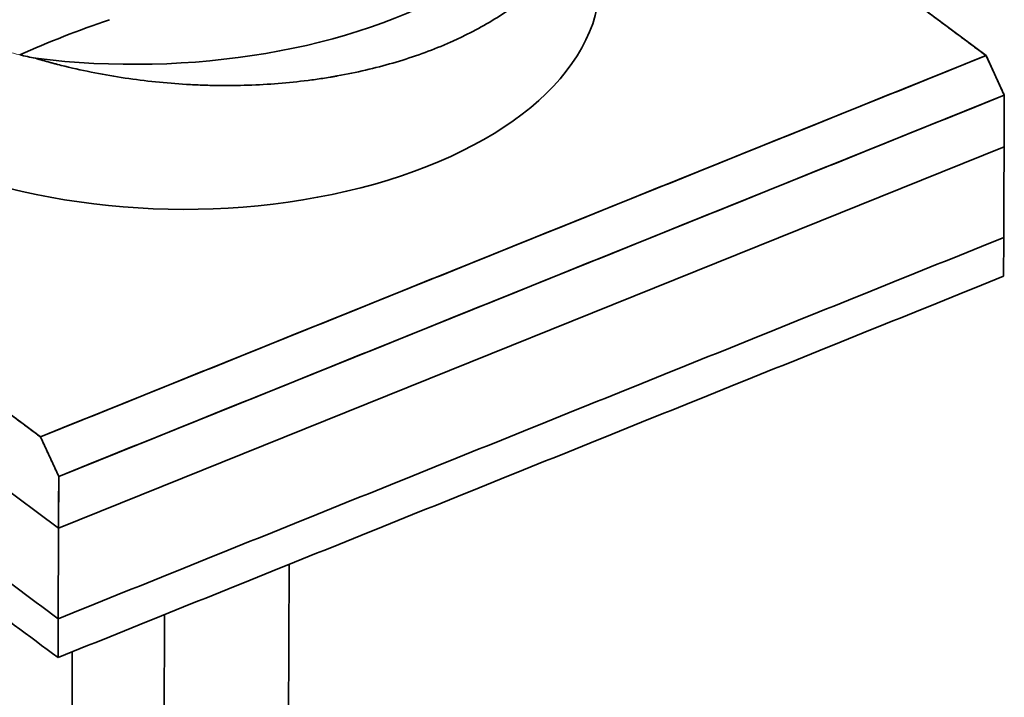
# Model space of a CAD drawing. Units: millimetres. Extents: x 39 to 1429, y 25 to 1379.
# Drawn here: x 1313 to 1377, y 1287 to 1331 of the extents above; entities that cross this region are included whole.
import ezdxf

# ---------------------------------------------------------------- set-up
doc = ezdxf.new("R2010")
doc.units = ezdxf.units.MM
doc.layers.add('1', color=7, linetype='Continuous', true_color=0xffffff)

msp = doc.modelspace()

# ---------------------------------------------------------------- linework, layer by layer
at = {"layer": '1', "color": 18, "linetype": 'Continuous', "lineweight": 35}
for p, q in [((1368.799, 1333.456), (1375.337, 1328.582)), ((1315.389, 1298.051), (1270.216, 1331.725)), ((1314.22, 1303.952), (1375.337, 1328.582)), ((1375.337, 1328.582), (1376.519, 1326.025)), ((1376.519, 1326.025), (1315.402, 1301.394)), ((1376.519, 1326.025), (1376.506, 1322.681)), ((1376.506, 1322.681), (1315.389, 1298.051)), ((1314.22, 1303.952), (1307.682, 1308.826)), ((1315.402, 1301.394), (1314.22, 1303.952)), ((1315.402, 1301.394), (1315.389, 1298.051)), ((1328.946, 953.014), (1330.293, 1295.707)), ((1320.901, 949.775), (1322.248, 1292.469)), ((1314.961, 953.949), (1316.281, 1290.06))]:
    msp.add_line(p, q, dxfattribs=at)
for centre, major_axis, start_param, end_param in [((1320.119, 1343.937), (29, -0.114), 4.498413, 6.57735), ((1323.386, 1333.472), (-27, 0.106), 0.813195, 3.141557), ((1350.676, 1302.949), (60, -0.236), 2.135342, 2.254449), ((1323.42, 1342.249), (27, -0.106), 4.313482, 4.354213)]:
    msp.add_ellipse(centre, major_axis=major_axis, ratio=0.548943, start_param=start_param, end_param=end_param, dxfattribs=at)
at = {"layer": '1', "color": 8, "linetype": 'Continuous', "lineweight": 18}
msp.add_ellipse((1323.42, 1342.249), major_axis=(27, -0.106), ratio=0.548943, start_param=4.182265, end_param=4.313482, dxfattribs=at)
at = {"layer": '1', "color": 18, "linetype": 'Continuous', "lineweight": 35}
msp.add_open_spline([(1347.892, 1348.444), (1348.174, 1348.056), (1348.433, 1347.665), (1348.904, 1346.88), (1349.327, 1346.089), (1349.657, 1345.288), (1349.94, 1344.482), (1350.058, 1344.076), (1350.199, 1343.463), (1350.239, 1343.26), (1350.308, 1342.853), (1350.336, 1342.651), (1350.402, 1342.044), (1350.44, 1341.24), (1350.381, 1340.444), (1350.274, 1339.651), (1350.196, 1339.257), (1350.041, 1338.669), (1349.983, 1338.473), (1349.903, 1338.229), (1349.886, 1338.181), (1349.853, 1338.083), (1349.801, 1337.938), (1349.746, 1337.793), (1349.556, 1337.313), (1349.38, 1336.936), (1348.983, 1336.195), (1348.54, 1335.468), (1348.006, 1334.767), (1347.426, 1334.08), (1347.113, 1333.743), (1346.734, 1333.372), (1346.691, 1333.331), (1346.605, 1333.249), (1346.562, 1333.208), (1346.432, 1333.086), (1346.167, 1332.843), (1345.892, 1332.607), (1345.327, 1332.144), (1344.932, 1331.846), (1344.104, 1331.27), (1343.671, 1330.993), (1342.768, 1330.461), (1342.298, 1330.206), (1341.565, 1329.839), (1341.315, 1329.719), (1340.998, 1329.573), (1340.934, 1329.544), (1340.806, 1329.486), (1340.741, 1329.458), (1340.547, 1329.372), (1340.417, 1329.316), (1339.763, 1329.04), (1339.227, 1328.834), (1338.13, 1328.447), (1337.008, 1328.088), (1335.837, 1327.783), (1334.641, 1327.505), (1334.031, 1327.38), (1333.33, 1327.255), (1333.252, 1327.241), (1333.095, 1327.214), (1333.017, 1327.201), (1332.781, 1327.162), (1332.308, 1327.086), (1331.833, 1327.02), (1330.879, 1326.898), (1330.238, 1326.832), (1328.948, 1326.729), (1328.298, 1326.692), (1326.989, 1326.649), (1326.329, 1326.642), (1325.334, 1326.655), (1325.001, 1326.663), (1324.499, 1326.68), (1324.332, 1326.687), (1323.997, 1326.703), (1323.829, 1326.712), (1322.992, 1326.76), (1322.327, 1326.814), (1321.003, 1326.951), (1319.686, 1327.117), (1318.384, 1327.341), (1317.088, 1327.595), (1316.444, 1327.736), (1315.644, 1327.931), (1315.484, 1327.971), (1315.244, 1328.033), (1315.165, 1328.054), (1315.005, 1328.095), (1314.608, 1328.201), (1314.214, 1328.312), (1313.9, 1328.405)], degree=3, knots=[0, 0, 0, 0, 0.03125, 0.03125, 0.0625, 0.09375, 0.09375, 0.125, 0.125, 0.140625, 0.140625, 0.15625, 0.15625, 0.1875, 0.21875, 0.21875, 0.25, 0.25, 0.265625, 0.265625, 0.269531, 0.269531, 0.273438, 0.28125, 0.28125, 0.3125, 0.3125, 0.34375, 0.375, 0.375, 0.40625, 0.40625, 0.410156, 0.410156, 0.414063, 0.414063, 0.421875, 0.4375, 0.4375, 0.46875, 0.46875, 0.5, 0.5, 0.53125, 0.53125, 0.546875, 0.546875, 0.550781, 0.550781, 0.554688, 0.554688, 0.5625, 0.5625, 0.59375, 0.59375, 0.625, 0.65625, 0.65625, 0.6875, 0.6875, 0.691406, 0.691406, 0.695313, 0.695313, 0.703125, 0.71875, 0.71875, 0.75, 0.75, 0.78125, 0.78125, 0.8125, 0.8125, 0.828125, 0.828125, 0.835937, 0.835937, 0.84375, 0.84375, 0.875, 0.875, 0.90625, 0.9375, 0.9375, 0.96875, 0.96875, 0.976562, 0.976562, 0.980469, 0.980469, 0.984375, 1, 1, 1, 1], dxfattribs=at)
for points in [[(1369.393, 1333.013), (1375.337, 1328.582)], [(1375.337, 1328.582), (1314.22, 1303.952)], [(1375.337, 1328.582), (1376.519, 1326.025)], [(1376.519, 1326.025), (1375.337, 1328.582)], [(1270.193, 1325.874), (1315.366, 1292.2)], [(1315.366, 1292.2), (1270.193, 1325.874)], [(1315.402, 1301.394), (1376.519, 1326.025)], [(1376.519, 1326.025), (1315.402, 1301.394)], [(1376.519, 1326.025), (1376.483, 1316.83)], [(1376.483, 1316.83), (1376.519, 1326.025)], [(1315.356, 1289.693), (1270.183, 1323.367)], [(1270.183, 1323.367), (1315.356, 1289.693)], [(1315.366, 1292.2), (1376.483, 1316.83)], [(1376.483, 1316.83), (1315.366, 1292.2)], [(1376.483, 1316.83), (1376.473, 1314.323)], [(1376.473, 1314.323), (1376.483, 1316.83)], [(1376.473, 1314.323), (1315.356, 1289.693)], [(1315.356, 1289.693), (1376.473, 1314.323)], [(1314.22, 1303.952), (1308.276, 1308.383)], [(1314.22, 1303.952), (1315.402, 1301.394)], [(1315.402, 1301.394), (1314.22, 1303.952)], [(1315.366, 1292.2), (1315.402, 1301.394)], [(1315.402, 1301.394), (1315.366, 1292.2)], [(1315.356, 1289.693), (1315.366, 1292.2)], [(1315.366, 1292.2), (1315.356, 1289.693)]]:
    msp.add_open_spline(points, degree=1, dxfattribs=at)

doc.saveas('drawing.dxf')
